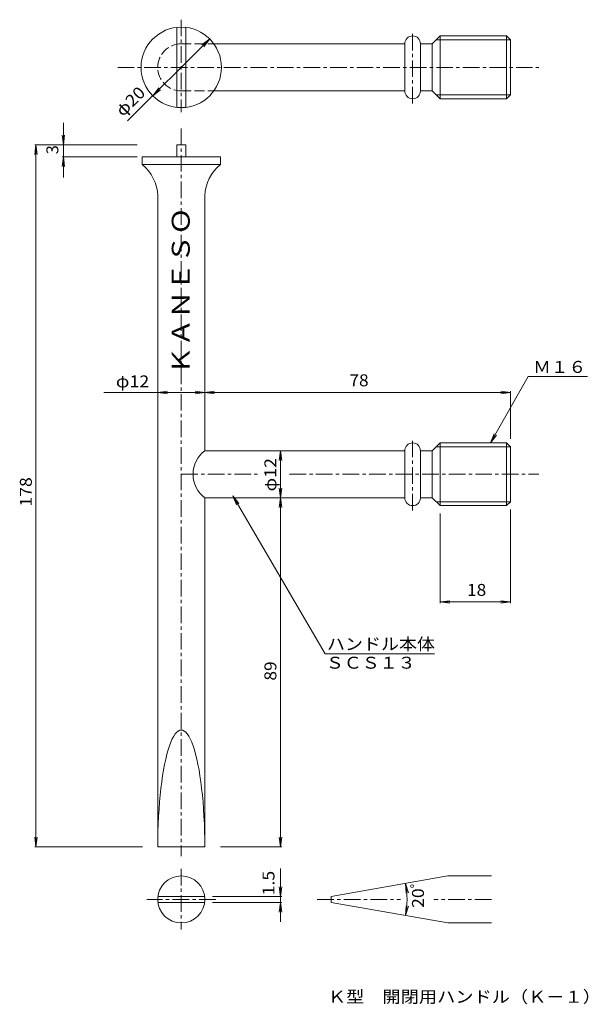
# Model space of a CAD drawing. Units: millimetres. Extents: x -82 to 63, y -113 to 138.
import ezdxf

# ---------------------------------------------------------------- set-up
doc = ezdxf.new("R2010")
doc.units = ezdxf.units.MM
doc.linetypes.add('JWW_CENTER1', pattern=[6.773333, 4.233333, -0.846667, 0.846667, -0.846667])
doc.linetypes.add('JWW_DASHED3', pattern=[3.386667, 2.54, -0.846667])
for name, color, linetype in [('その他', 7, 'Continuous'), ('仕上', 7, 'Continuous'), ('寸法', 7, 'Continuous')]:
    doc.layers.add(name, color=color, linetype=linetype)
doc.styles.add('ＭＳ ゴシック', font='msgothic.ttc', dxfattribs={"height": 1})

msp = doc.modelspace()

# ---------------------------------------------------------------- linework, layer by layer
at = {"layer": 'その他', "color": 7, "linetype": 'Continuous', "lineweight": 9}
for p, q in [((-33.77, 132.72), (-54.71, 111.79)), ((-33.77, 132.72), (-35.76, 131.2)), ((-33.77, 132.72), (-35.3, 130.74)), ((-48.27, 118.22), (-46.75, 120.21)), ((-48.27, 118.22), (-46.29, 119.75)), ((47.44, 46.65), (37.82, 29.69)), ((47.44, 46.65), (62.6, 46.65)), ((-47.02, 42.56), (-44.54, 42.89)), ((-35.02, 42.56), (-37.5, 42.89)), ((-35.02, 42.56), (-32.54, 42.89)), ((42.98, 42.56), (40.5, 42.89)), ((42.98, 42.86), (42.98, 30.69)), ((-47.02, 42.56), (-60.8, 42.56)), ((-47.02, 42.56), (-35.02, 42.56)), ((-47.02, 42.56), (-44.54, 42.24)), ((-35.02, 42.56), (-37.5, 42.24)), ((-35.02, 42.56), (42.98, 42.56)), ((-35.02, 42.56), (-32.54, 42.24)), ((42.98, 42.56), (40.5, 42.24)), ((37.82, 29.69), (38.77, 32)), ((37.82, 29.69), (39.34, 31.68)), ((-27.87, 16.22), (-26.35, 14.23)), ((-27.87, 16.22), (-26.91, 13.91)), ((-27.87, 16.22), (-4.34, -24.13)), ((42.98, -11.18), (42.98, 12.69)), ((24.98, -11.18), (24.98, 11.69)), ((24.98, -10.88), (27.46, -10.56)), ((24.98, -10.88), (42.98, -10.88)), ((24.98, -10.88), (27.46, -11.21)), ((42.98, -10.88), (40.5, -10.56)), ((42.98, -10.88), (40.5, -11.21)), ((-4.34, -24.13), (23.53, -24.13)), ((-15.71, -85.99), (-15.71, -78.81)), ((16.19, -82.64), (16.94, -85.02)), ((16.19, -82.64), (16.3, -85.13)), ((-15.71, -85.99), (-16.04, -83.51)), ((-15.71, -85.99), (-15.38, -83.51)), ((-15.41, -85.99), (-33.07, -85.99)), ((-15.41, -87.49), (-33.07, -87.49)), ((-15.71, -87.49), (-16.04, -89.97)), ((-15.71, -87.49), (-15.71, -85.99)), ((-15.71, -87.49), (-15.71, -92.49)), ((-15.71, -87.49), (-15.38, -89.97)), ((16.19, -90.84), (16.3, -88.35)), ((16.19, -90.84), (16.94, -88.46))]:
    msp.add_line(p, q, dxfattribs=at)
msp.add_arc((-7.08, -86.74), 23.63, 350, 10, dxfattribs=at)
at = {"layer": '仕上', "color": 3, "linetype": 'Continuous', "lineweight": 9}
for p, q in [((-42.17, 115.29), (-42.17, 135.66)), ((-39.87, 115.29), (-39.87, 135.66)), ((22.98, 131.47), (24.98, 133.47)), ((24.98, 133.47), (41.92, 133.47)), ((24.98, 117.47), (24.98, 133.47)), ((41.92, 117.47), (41.92, 133.47)), ((42.98, 132.47), (41.92, 133.47)), ((-32.71, 131.47), (15.98, 131.47)), ((15.98, 119.47), (15.98, 131.47)), ((19.98, 119.47), (19.98, 131.47)), ((19.98, 131.47), (22.98, 131.47)), ((22.98, 119.47), (22.98, 131.47)), ((23.98, 132.47), (42.98, 132.47)), ((42.98, 132.47), (42.98, 118.47)), ((-32.71, 119.47), (15.98, 119.47)), ((19.98, 119.47), (22.98, 119.47)), ((24.98, 117.47), (22.98, 119.47)), ((42.98, 118.47), (23.98, 118.47)), ((41.92, 117.47), (42.98, 118.47)), ((24.98, 117.47), (41.92, 117.47)), ((-42.17, 105.69), (-39.87, 105.69)), ((-42.17, 105.69), (-42.17, 102.69)), ((-39.87, 105.69), (-39.87, 102.69)), ((-51.02, 102.69), (-31.02, 102.69)), ((-51.02, 102.69), (-51.02, 100.69)), ((-51.02, 100.69), (-31.02, 100.69)), ((-31.02, 102.69), (-31.02, 100.69)), ((-47.02, 92.69), (-47.02, -33.31)), ((-35.02, 27.69), (-35.02, 92.69)), ((-35.02, 27.69), (15.98, 27.69)), ((15.98, 15.69), (15.98, 27.69)), ((19.98, 15.69), (19.98, 27.69)), ((19.98, 27.69), (22.98, 27.69)), ((22.98, 27.69), (24.98, 29.69)), ((22.98, 15.69), (22.98, 27.69)), ((23.98, 28.69), (42.98, 28.69)), ((24.98, 13.69), (24.98, 29.69)), ((24.98, 29.69), (41.92, 29.69)), ((41.92, 13.69), (41.92, 29.69)), ((42.98, 28.69), (41.92, 29.69)), ((42.98, 28.69), (42.98, 14.69)), ((-35.02, -73.31), (-35.02, 15.69)), ((-35.02, 15.69), (15.98, 15.69)), ((19.98, 15.69), (22.98, 15.69)), ((24.98, 13.69), (22.98, 15.69)), ((-47.02, 13.69), (-47.02, -73.31)), ((-35.02, -33.31), (-35.02, 13.69)), ((42.98, 14.69), (23.98, 14.69)), ((24.98, 13.69), (41.92, 13.69)), ((41.92, 13.69), (42.98, 14.69)), ((-47.02, -73.31), (-35.02, -73.31)), ((-2.83, -85.99), (26.95, -80.74)), ((26.95, -80.74), (38.08, -80.74)), ((37.17, -80.74), (38.08, -80.74)), ((-35.07, -85.99), (-46.98, -85.99)), ((-35.07, -87.49), (-46.98, -87.49)), ((-2.83, -87.49), (-2.83, -85.99)), ((-2.83, -87.49), (26.95, -92.74)), ((38.08, -92.74), (26.95, -92.74)), ((38.08, -92.74), (37.17, -92.74))]:
    msp.add_line(p, q, dxfattribs=at)
at = {"layer": '仕上', "color": 3, "linetype": 'JWW_CENTER1', "lineweight": 9}
for p, q in [((-41.02, 137.63), (-41.02, 114.07)), ((17.98, 116.25), (17.98, 134.41)), ((-57.24, 125.47), (50.19, 125.47)), ((-41.02, 109.89), (-41.02, -75.69)), ((17.98, 12.48), (17.98, 30.63)), ((-41.02, 21.69), (-21.28, 21.69)), ((-13.44, 21.69), (50.19, 21.69)), ((-41.02, -78.91), (-41.02, -94.38)), ((-32.24, -86.74), (-49.79, -86.74)), ((-6.33, -86.74), (14.85, -86.74)), ((38.08, -86.74), (23.38, -86.74))]:
    msp.add_line(p, q, dxfattribs=at)
at = {"layer": '仕上', "color": 3, "linetype": 'JWW_DASHED3', "lineweight": 9}
for p, q in [((-41.02, 131.47), (-32.71, 131.47)), ((-41.02, 119.47), (-32.71, 119.47))]:
    msp.add_line(p, q, dxfattribs=at)
at = {"layer": '仕上', "color": 3, "linetype": 'Continuous', "lineweight": 9}
for centre, radius in [((-41.02, 125.47), 10.25), ((-41.02, -86.74), 6)]:
    msp.add_circle(centre, radius, dxfattribs=at)
for centre, radius, start, end in [((-41.97, 135.48), 0.2, 95.4241, 180), ((-40.07, 135.48), 0.2, 0, 84.5759), ((17.98, 131.47), 2, 0, 180), ((17.98, 119.47), 2, 180, 0), ((-41.97, 115.47), 0.2, 180, 264.5759), ((-40.07, 115.47), 0.2, 275.4241, 0), ((-57.75, 92.33), 10.73, 1.9433, 51.1876), ((-24.29, 92.33), 10.73, 128.8124, 178.0606), ((-30.52, 21.69), 7.5, 126.87, 233.13), ((17.98, 27.69), 2, 0, 180), ((17.98, 15.69), 2, 180, 0), ((-46.72, -73.01), 0.3, 180, 270), ((-35.32, -73.01), 0.3, 270, 2.7039), ((-46.8, -86.19), 0.2, 90, 174.5586), ((-46.8, -87.29), 0.2, 185.4414, 270), ((-35.25, -86.19), 0.2, 5.4414, 90), ((-35.25, -87.29), 0.2, 270, 354.5586)]:
    msp.add_arc(centre, radius, start, end, dxfattribs=at)
at = {"layer": '仕上', "color": 3, "linetype": 'JWW_DASHED3', "lineweight": 9}
msp.add_arc((-41.02, 125.47), 6, 90, 270, dxfattribs=at)
at = {"layer": '仕上', "color": 3, "linetype": 'Continuous', "lineweight": 9}
msp.add_ellipse((-41.02, -73.31), major_axis=(0, -29.77), ratio=0.201516, start_param=1.570796, end_param=4.712389, dxfattribs=at)
at = {"layer": '寸法', "color": 7, "linetype": 'Continuous', "lineweight": 9}
for p, q in [((-71.1, 97.35), (-71.1, 111.33)), ((-71.1, 105.69), (-71.43, 108.17)), ((-71.1, 105.69), (-70.77, 108.17)), ((-78.08, 105.69), (-78.4, 103.22)), ((-52.24, 105.69), (-78.38, 105.69)), ((-78.08, 105.69), (-78.08, -73.31)), ((-78.08, 105.69), (-77.75, 103.22)), ((-71.1, 102.69), (-71.43, 100.22)), ((-52.24, 102.69), (-71.4, 102.69)), ((-71.1, 102.69), (-70.77, 100.22)), ((-15.71, 27.69), (-16.04, 25.22)), ((-15.71, 27.69), (-15.38, 25.22)), ((-15.71, 27.69), (-15.71, 15.69)), ((-14.21, 27.69), (-15.41, 27.69)), ((-15.71, 15.69), (-16.04, 18.17)), ((-15.71, 15.69), (-15.38, 18.17)), ((-15.71, 15.69), (-16.04, 13.22)), ((-15.71, 15.69), (-15.38, 13.22)), ((-15.71, 15.69), (-15.71, -73.31)), ((-14.21, 15.69), (-15.41, 15.69)), ((-78.08, -73.31), (-78.4, -70.83)), ((-78.08, -73.31), (-77.75, -70.83)), ((-15.71, -73.31), (-16.04, -70.83)), ((-15.71, -73.31), (-15.38, -70.83)), ((-50.9, -73.31), (-78.38, -73.31)), ((-31.01, -73.31), (-15.41, -73.31))]:
    msp.add_line(p, q, dxfattribs=at)
at = {"layer": '寸法', "color": 7, "linetype": 'Continuous', "lineweight": 9, "const_width": 0.2}
for points in [[(-40.92, 125.47, 0.414214), (-41.02, 125.57, 0.414214), (-41.12, 125.47, 0.414214), (-41.02, 125.37, 0.414214)], [(-40.92, 21.69, 0.414214), (-41.02, 21.79, 0.414214), (-41.12, 21.69, 0.414214), (-41.02, 21.59, 0.414214)]]:
    msp.add_lwpolyline(points, format="xyb", close=True, dxfattribs=at)

# ---------------------------------------------------------------- texts
at = {"layer": 'その他', "color": 2, "linetype": 'Continuous', "lineweight": 211, "style": 'ＭＳ ゴシック'}
for s, rotation, width, p in [('φ20', 45, 1.09375, (-55.93, 112.71)), ('1.5', 90, 1.083333, (-17.25, -85.7))]:
    msp.add_text(s, height=3.048, rotation=rotation, dxfattribs=dict(at, width=width)).set_placement(p)
at = {"layer": 'その他', "color": 3, "linetype": 'Continuous', "lineweight": 9, "style": 'ＭＳ ゴシック', "width": 1.138889}
msp.add_text('ＫＡＮＥＳＯ', height=4.572, rotation=90, dxfattribs=at).set_placement((-38.87, 47.18))
at = {"layer": 'その他', "color": 2, "linetype": 'Continuous', "lineweight": 0, "style": 'ＭＳ ゴシック'}
for s, width, p in [('Ｍ１６', 1.083333, (48.72, 47.55)), ('ハンドル本体', 1.104167, (-3.87, -23.12)), ('ＳＣＳ１３', 1.1, (-4.14, -27.89))]:
    msp.add_text(s, height=3.048, dxfattribs=dict(at, width=width)).set_placement(p)
at = {"layer": 'その他', "color": 2, "linetype": 'Continuous', "lineweight": 211, "style": 'ＭＳ ゴシック'}
for s, width, p in [('φ12', 1.09375, (-57.7, 43.85)), ('78', 1.0625, (1.85, 44.13)), ('18', 1.0625, (31.85, -9.32))]:
    msp.add_text(s, height=3.048, dxfattribs=dict(at, width=width)).set_placement(p)
at = {"layer": 'その他', "color": 2, "linetype": 'Continuous', "lineweight": 9, "style": 'ＭＳ ゴシック', "width": 1.083333}
msp.add_text('20ﾟ', height=3.048, rotation=90, dxfattribs=at).set_placement((20.87, -88.9))
at = {"layer": '寸法', "color": 2, "linetype": 'Continuous', "lineweight": 9, "style": 'ＭＳ ゴシック'}
msp.add_text('3', height=3.05, rotation=90, dxfattribs=at).set_placement((-72.38, 103.31))
at = {"layer": '寸法', "color": 2, "linetype": 'Continuous', "lineweight": 211, "style": 'ＭＳ ゴシック'}
for s, width, p in [('φ12', 1.09375, (-16.77, 17.32)), ('89', 1.0625, (-16.77, -30.93))]:
    msp.add_text(s, height=3.048, rotation=90, dxfattribs=dict(at, width=width)).set_placement(p)
at = {"layer": '寸法', "color": 2, "linetype": 'Continuous', "lineweight": 9, "style": 'ＭＳ ゴシック', "width": 1.083333}
msp.add_text('178', height=3.048, rotation=90, dxfattribs=at).set_placement((-79.14, 13.44))
at = {"layer": '寸法', "color": 2, "linetype": 'Continuous', "lineweight": 0, "style": 'ＭＳ ゴシック', "width": 1.116667}
msp.add_text('Ｋ型\u3000開閉用ハンドル（Ｋ－１）', height=3.048, dxfattribs=at).set_placement((-3.64, -113.09))

doc.saveas('drawing.dxf')
